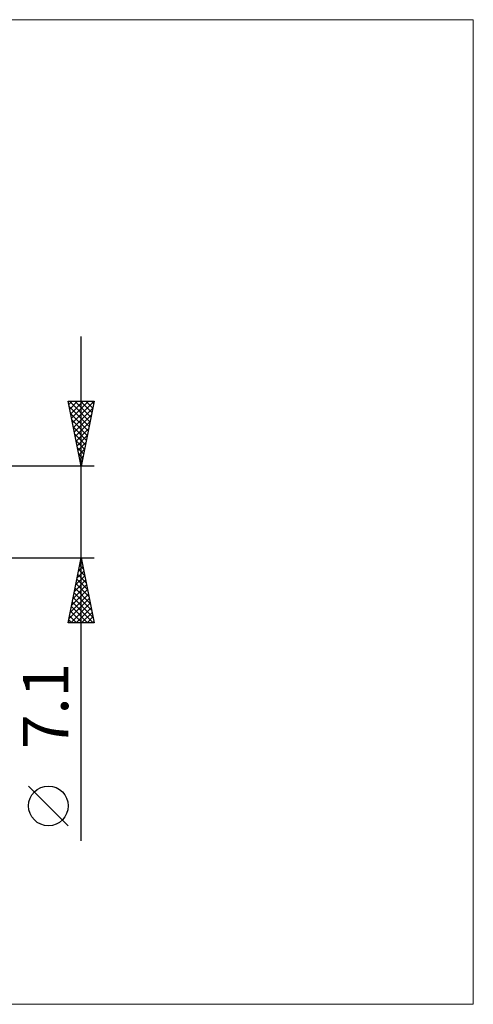
# Model space of a CAD drawing. Units: millimetres. Extents: x -123 to 331, y -38 to 38.
# Drawn here: x 177 to 212, y -38 to 38 of the extents above; entities that cross this region are included whole.
import ezdxf
from ezdxf.enums import TextEntityAlignment as Align

# ---------------------------------------------------------------- set-up
doc = ezdxf.new("R2010")
doc.units = ezdxf.units.MM
doc.header["$LTSCALE"] = 4.5
doc.layers.add('2', color=7, linetype='CONTINUOUS')
doc.layers.add('INFTOTAL', color=9, linetype='CONTINUOUS')
doc.styles.get("Standard").update_dxf_attribs({"font": 'Monospac821 BT'})

msp = doc.modelspace()

# ---------------------------------------------------------------- linework, layer by layer
at = {"layer": '2', "color": 7, "linetype": 'CONTINUOUS', "lineweight": 25}
for p, q in [((182, -25.394), (182, 13.55)), ((182, 3.55), (181, 8.55)), ((181, 8.55), (183, 8.55)), ((181.05, 8.298), (181.303, 8.55)), ((181.096, 8.55), (182.683, 6.963)), ((181.121, 7.944), (181.727, 8.55)), ((181.192, 7.591), (182.151, 8.55)), ((181.263, 7.237), (182.575, 8.55)), ((181.333, 6.884), (183, 8.55)), ((181.52, 8.55), (182.753, 7.317)), ((181.945, 8.55), (182.824, 7.67)), ((183, 8.55), (182, 3.55)), ((182.369, 8.55), (182.895, 8.024)), ((182.793, 8.55), (182.966, 8.378)), ((181.082, 8.14), (182.612, 6.61)), ((181.188, 7.609), (182.541, 6.256)), ((181.404, 6.53), (182.894, 8.02)), ((181.294, 7.079), (182.471, 5.903)), ((181.475, 6.176), (182.788, 7.49)), ((181.545, 5.823), (182.682, 6.959)), ((181.4, 6.549), (182.4, 5.549)), ((181.616, 5.469), (182.576, 6.429)), ((181.506, 6.018), (182.329, 5.196)), ((181.612, 5.488), (182.258, 4.842)), ((181.687, 5.116), (182.47, 5.899)), ((181.758, 4.762), (182.364, 5.368)), ((181.718, 4.958), (182.188, 4.488)), ((181.828, 4.409), (182.258, 4.838)), ((181.825, 4.427), (182.117, 4.135)), ((181.899, 4.055), (182.152, 4.308)), ((181.931, 3.897), (182.046, 3.781)), ((183, 3.55), (161.345, 3.55)), ((181.97, 3.702), (182.045, 3.777)), ((161.345, -3.55), (183, -3.55)), ((181, -8.55), (182, -3.55)), ((181.957, -3.766), (182.065, -3.874)), ((182, -3.55), (183, -8.55)), ((181.801, -4.545), (182.133, -4.213)), ((181.815, -4.473), (182.277, -4.935)), ((181.886, -4.119), (182.171, -4.404)), ((181.907, -4.015), (182.062, -3.86)), ((181.483, -6.136), (182.345, -5.274)), ((181.589, -5.606), (182.274, -4.92)), ((181.674, -5.18), (182.489, -5.995)), ((181.695, -5.075), (182.203, -4.567)), ((181.745, -4.827), (182.383, -5.465)), ((181.271, -7.197), (182.486, -5.981)), ((181.377, -6.666), (182.416, -5.628)), ((181.533, -5.887), (182.701, -7.056)), ((181.603, -5.534), (182.595, -6.526)), ((181.059, -8.257), (182.628, -6.688)), ((181.165, -7.727), (182.557, -6.335)), ((181.391, -6.594), (182.913, -8.117)), ((181.462, -6.241), (182.807, -7.586)), ((181.19, -8.55), (182.698, -7.042)), ((181.25, -7.301), (182.498, -8.55)), ((181.32, -6.948), (182.923, -8.55)), ((181.614, -8.55), (182.769, -7.395)), ((181.108, -8.009), (181.65, -8.55)), ((181.179, -7.655), (182.074, -8.55)), ((182.039, -8.55), (182.84, -7.749)), ((182.463, -8.55), (182.91, -8.102)), ((183, -8.55), (181, -8.55)), ((181.038, -8.362), (181.225, -8.55)), ((182.887, -8.55), (182.981, -8.456)), ((181, -24.221), (177.938, -21.158))]:
    msp.add_line(p, q, dxfattribs=at)
msp.add_circle((179.469, -22.689), 1.531, dxfattribs=at)
at = {"layer": 'INFTOTAL', "color": 9, "linetype": 'CONTINUOUS', "lineweight": 18}
for p, q in [((212.3, 38.005), (-123.2, 38.005)), ((212.3, -38.005), (212.3, 38.005)), ((-123.2, -38.005), (212.3, -38.005))]:
    msp.add_line(p, q, dxfattribs=at)

# ---------------------------------------------------------------- texts
at = {"layer": '2', "color": 7, "linetype": 'CONTINUOUS', "lineweight": 25}
msp.add_text('7.1', height=3.5, rotation=90, dxfattribs=at).set_placement((181, -14.972), align=Align.CENTER)

doc.saveas('drawing.dxf')
